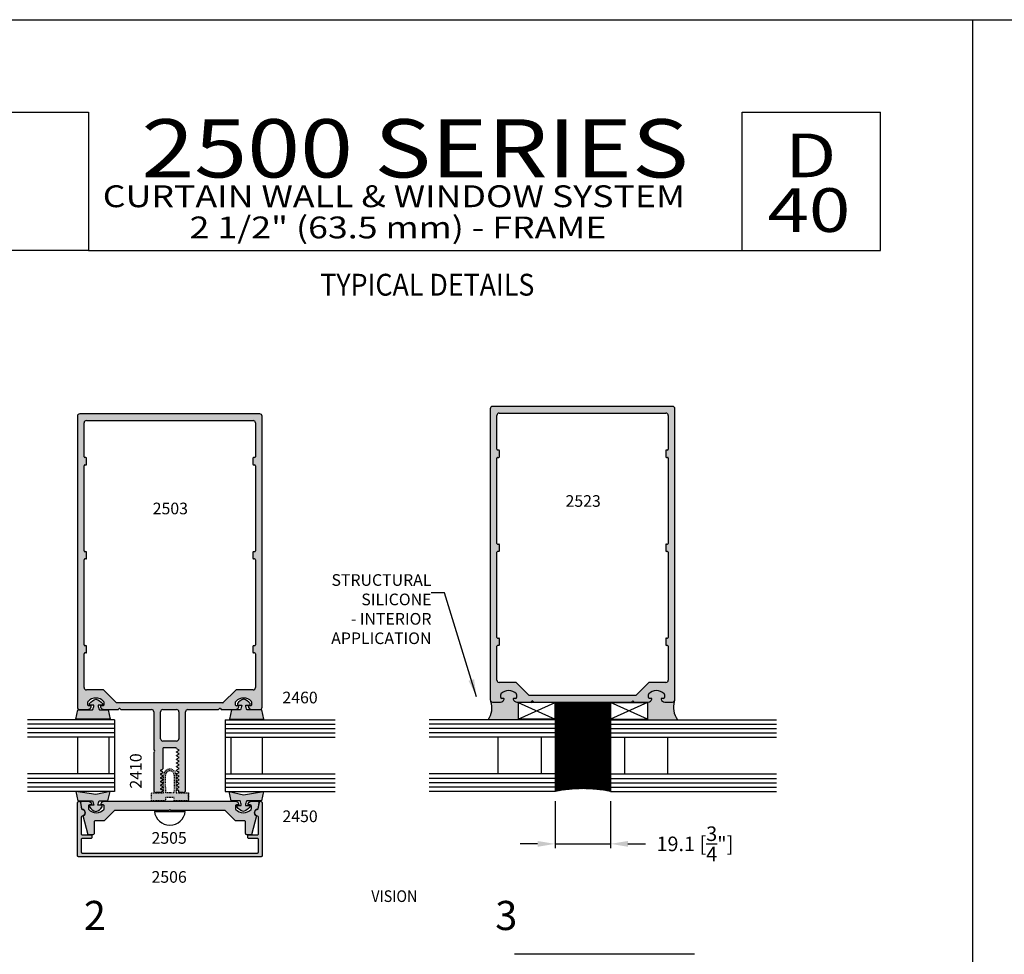
# Model space of a CAD drawing. Units: millimetres. Extents: x 1818 to 3333, y 1207 to 1767.
# Drawn here: x 2986 to 3121, y 1639 to 1767 of the extents above; entities that cross this region are included whole.
import ezdxf
from ezdxf.enums import TextEntityAlignment as Align

# ---------------------------------------------------------------- set-up
doc = ezdxf.new("R2010")
doc.units = ezdxf.units.MM
doc.linetypes.add('DASHED', pattern=[0.75, 0.5, -0.25])
for name, color, linetype in [('1', 1, 'Continuous'), ('4', 4, 'Continuous'), ('5', 7, 'Continuous')]:
    doc.layers.add(name, color=color, linetype=linetype)
doc.styles.add('DIM', font='Simplex.shx', dxfattribs={"width": 0.8, "height": 2})
doc.styles.add('Discription Cali', font='calibrib.ttf', dxfattribs={"width": 1.2, "height": 3.5})
doc.styles.add('Page # Cali', font='calibrib.ttf', dxfattribs={"width": 1.25, "height": 6})
doc.styles.add('PART # DETAILS', font='Au102s01.shx', dxfattribs={"height": 2})
doc.styles.add('spec', font='swissb.ttf', dxfattribs={"width": 0.9, "height": 2.4})
doc.styles.add('ST-1', font='Au102s01.shx', dxfattribs={"height": 2})
doc.styles.add('Title cali', font='calibrib.ttf', dxfattribs={"width": 1.2, "height": 7.5})
doc.dimstyles.new('DIM-1', dxfattribs={"dimtxt": 2.4, "dimasz": 2.4, "dimexe": 0.6, "dimexo": 5, "dimgap": 1.5, "dimtad": 0, "dimtih": 1, "dimtoh": 1, "dimdec": 1, "dimlfac": 2, "dimzin": 0, "dimdsep": 46, "dimtxsty": 'DIM', "dimcen": 1, "dimclre": 4, "dimclrt": 4, "dimadec": 0, "dimazin": 0, "dimtfac": 1, "dimtdec": 1, "dimtmove": 0, "dimatfit": 3, "dimfxl": 1, "dimtolj": 1, "dimtzin": 0, "dimarcsym": 0})

# ---------------------------------------------------------------- blocks, each defined once
blk = doc.blocks.new('*D27')
at = {"color": 4, "lineweight": -2, "transparency": 16777216}
for p, q in [((3059.28, 1660.15), (3059.28, 1653.66)), ((3066.9, 1660.15), (3066.9, 1653.66)), ((3056.88, 1654.26), (3054.48, 1654.26)), ((3059.28, 1654.26), (3066.9, 1654.26)), ((3069.3, 1654.26), (3071.7, 1654.26))]:
    blk.add_line(p, q, dxfattribs=at)
at = {"color": 4, "transparency": 16777216}
for points in [[(3056.88, 1654.66), (3056.88, 1653.86), (3059.28, 1654.26)], [(3069.3, 1654.66), (3069.3, 1653.86), (3066.9, 1654.26)]]:
    blk.add_solid(points, dxfattribs=at)
at = {"layer": 'DEFPOINTS', "color": 0, "transparency": 16777216}
for p in [(3059.28, 1665.15), (3066.9, 1665.15), (3066.9, 1654.26)]:
    blk.add_point(p, dxfattribs=at)
at = {"color": 4, "transparency": 16777216, "insert": (3078.5, 1654.26), "char_height": 2, "attachment_point": 5, "style": 'DIM'}
blk.add_mtext('\\A1;19.1 [{\\H1x;\\S3/4;}"]', dxfattribs=at)

msp = doc.modelspace()

# ---------------------------------------------------------------- hatches: boundary and pattern name
at = {"layer": '4'}
h = msp.add_hatch(color=256, dxfattribs=at)
h.dxf.hatch_style = 1
h.paths.add_polyline_path([(3075.756, 1714.034, 0.4142136), (3075.436, 1714.354), (3050.694, 1714.354, 0.4142136), (3050.374, 1714.034), (3050.374, 1674.064, 0.4142136), (3050.694, 1673.744), (3051.783, 1673.744, 0.3419987), (3052.275, 1674.125, 0.4903144), (3052.176, 1674.251), (3051.921, 1674.251, -0.4142136), (3051.821, 1674.351), (3051.821, 1674.794, -0.1931192), (3051.849, 1674.864, -0.4273468), (3053.976, 1674.864, -0.1931192), (3054.004, 1674.794), (3054.004, 1674.351, -0.4142136), (3053.904, 1674.251), (3053.649, 1674.251, 0.4903144), (3053.55, 1674.125, 0.3419987), (3054.042, 1673.744), (3055.976, 1673.744), (3056.104, 1673.872, -0.4142136), (3056.219, 1673.872), (3056.347, 1673.744), (3060.557, 1673.744), (3067.245, 1673.744), (3069.783, 1673.744), (3069.911, 1673.872, -0.4142136), (3070.026, 1673.872), (3070.154, 1673.744), (3072.088, 1673.744, 0.3419987), (3072.58, 1674.125, 0.4903144), (3072.482, 1674.251), (3072.226, 1674.251, -0.4142136), (3072.127, 1674.351), (3072.127, 1674.794, -0.1931192), (3072.155, 1674.864, -0.4273468), (3074.281, 1674.864, -0.1931192), (3074.309, 1674.794), (3074.309, 1674.351, -0.4142136), (3074.209, 1674.251), (3073.954, 1674.251, 0.4903144), (3073.856, 1674.125, 0.3419987), (3074.347, 1673.744), (3075.436, 1673.744, 0.4142136), (3075.756, 1674.064)])
h.paths.add_polyline_path([(3074.837, 1676.749, -0.4142136), (3074.522, 1676.434), (3072.212, 1676.434, 0.1989124), (3072.141, 1676.404), (3070.429, 1674.693, -0.1989124), (3070.357, 1674.663), (3055.773, 1674.663, -0.1989124), (3055.701, 1674.693), (3053.99, 1676.404, 0.1989124), (3053.918, 1676.434), (3051.608, 1676.434, -0.4142136), (3051.294, 1676.749), (3051.294, 1681.409, -0.4142136), (3051.395, 1681.511), (3051.542, 1681.511, 0.4142136), (3051.643, 1681.612), (3051.643, 1682.424, 0.4142136), (3051.542, 1682.526), (3051.395, 1682.526, -0.4142136), (3051.294, 1682.627), (3051.294, 1694.325, -0.4142136), (3051.395, 1694.427), (3051.542, 1694.427, 0.4142136), (3051.643, 1694.528), (3051.643, 1695.341, 0.4142136), (3051.542, 1695.442), (3051.395, 1695.442, -0.4142136), (3051.294, 1695.544), (3051.294, 1707.242, -0.4142136), (3051.395, 1707.343), (3051.542, 1707.343, 0.4142136), (3051.643, 1707.445), (3051.643, 1708.257, 0.4142136), (3051.542, 1708.359), (3051.395, 1708.359, -0.4142136), (3051.294, 1708.46), (3051.294, 1713.12, -0.4142136), (3051.608, 1713.435), (3074.522, 1713.435, -0.4142136), (3074.837, 1713.12), (3074.837, 1708.46, -0.4142136), (3074.735, 1708.359), (3074.588, 1708.359, 0.4142136), (3074.487, 1708.257), (3074.487, 1707.445, 0.4142136), (3074.588, 1707.343), (3074.735, 1707.343, -0.4142136), (3074.837, 1707.242), (3074.837, 1695.544, -0.4142136), (3074.735, 1695.442), (3074.588, 1695.442, 0.4142136), (3074.487, 1695.341), (3074.487, 1694.528, 0.4142136), (3074.588, 1694.427), (3074.735, 1694.427, -0.4142136), (3074.837, 1694.325), (3074.837, 1682.627, -0.4142136), (3074.735, 1682.526), (3074.588, 1682.526, 0.4142136), (3074.487, 1682.424), (3074.487, 1681.612, 0.4142136), (3074.588, 1681.511), (3074.735, 1681.511, -0.4142136), (3074.837, 1681.409)], flags=16)
h = msp.add_hatch(color=256, dxfattribs=at)
h.dxf.hatch_style = 1
h.paths.add_polyline_path([(3015.849, 1673.097, 0.4903144), (3015.75, 1673.224), (3015.495, 1673.224, -0.4142136), (3015.395, 1673.324), (3015.395, 1673.766, -0.1931192), (3015.423, 1673.837, -0.4273468), (3017.549, 1673.837, -0.1931192), (3017.578, 1673.766), (3017.578, 1673.324, -0.4142136), (3017.478, 1673.224), (3017.223, 1673.224, 0.4903144), (3017.124, 1673.097, 0.3419987), (3017.616, 1672.716), (3018.705, 1672.716, 0.4142136), (3019.025, 1673.036), (3019.025, 1713.007, 0.4142136), (3018.705, 1713.326), (2993.963, 1713.326, 0.4142136), (2993.643, 1713.007), (2993.643, 1673.036, 0.4142136), (2993.963, 1672.716), (2995.052, 1672.716, 0.3419987), (2995.543, 1673.097, 0.4903144), (2995.445, 1673.224), (2995.19, 1673.224, -0.4142136), (2995.09, 1673.324), (2995.09, 1673.766, -0.1931192), (2995.118, 1673.837, -0.4273468), (2997.244, 1673.837, -0.1931192), (2997.272, 1673.766), (2997.272, 1673.324, -0.4142136), (2997.172, 1673.224), (2996.917, 1673.224, 0.4903144), (2996.819, 1673.097, 0.3419987), (2997.311, 1672.716), (2999.244, 1672.716), (2999.373, 1672.844, -0.4142136), (2999.487, 1672.844), (2999.616, 1672.716), (3003.826, 1672.716, -0.4142136), (3004.145, 1672.396), (3004.145, 1667.158, -1), (3004.145, 1666.854), (3004.145, 1661.616, 0.4142136), (3004.465, 1661.296), (3004.984, 1661.296, 0.1316525), (3005.035, 1661.31), (3005.405, 1661.524), (3005.405, 1661.577), (3005.095, 1661.756, -0.5773503), (3005.095, 1661.852), (3005.405, 1662.031), (3005.405, 1662.084), (3005.095, 1662.263, -0.5773503), (3005.095, 1662.36), (3005.405, 1662.539), (3005.405, 1662.592), (3005.095, 1662.771, -0.5773503), (3005.095, 1662.868), (3005.405, 1663.046), (3005.405, 1663.1), (3005.095, 1663.278, -0.5773503), (3005.095, 1663.375), (3005.405, 1663.554), (3005.405, 1663.607), (3005.095, 1663.786, -0.5773503), (3005.095, 1663.883), (3005.405, 1664.062), (3005.405, 1664.115), (3005.095, 1664.294, -0.5773503), (3005.095, 1664.39), (3005.405, 1664.569), (3005.405, 1667.366, -0.4142136), (3005.506, 1667.468), (3007.166, 1667.468, -0.4142136), (3007.267, 1667.366), (3007.267, 1667.361), (3007.577, 1667.182, -0.5773503), (3007.577, 1667.086), (3007.267, 1666.907), (3007.267, 1666.854), (3007.577, 1666.675, -0.5773503), (3007.577, 1666.578), (3007.267, 1666.399), (3007.267, 1666.346), (3007.577, 1666.167, -0.5773503), (3007.577, 1666.07), (3007.267, 1665.892), (3007.267, 1665.838), (3007.577, 1665.66, -0.5773503), (3007.577, 1665.563), (3007.267, 1665.384), (3007.267, 1665.331), (3007.577, 1665.152, -0.5773503), (3007.577, 1665.055), (3007.267, 1664.876), (3007.267, 1664.823), (3007.577, 1664.644, -0.5773503), (3007.577, 1664.548), (3007.267, 1664.369), (3007.267, 1664.316), (3007.577, 1664.137, -0.5773503), (3007.577, 1664.04), (3007.267, 1663.861), (3007.267, 1663.808), (3007.577, 1663.629, -0.5773503), (3007.577, 1663.532), (3007.267, 1663.353), (3007.267, 1663.3), (3007.577, 1663.121, -0.5773503), (3007.577, 1663.025), (3007.267, 1662.846), (3007.267, 1662.793), (3007.577, 1662.614, -0.5773503), (3007.577, 1662.517), (3007.267, 1662.338), (3007.267, 1662.285), (3007.577, 1662.106, -0.5773503), (3007.577, 1662.009), (3007.267, 1661.831), (3007.267, 1661.777), (3007.554, 1661.612, -0.2679492), (3007.605, 1661.524), (3007.605, 1661.398, 0.4142136), (3007.707, 1661.296), (3008.202, 1661.296, 0.4142136), (3008.522, 1661.616), (3008.522, 1672.396, -0.4142136), (3008.842, 1672.716), (3013.052, 1672.716), (3013.18, 1672.844, -0.4142136), (3013.295, 1672.844), (3013.423, 1672.716), (3015.357, 1672.716, 0.3419987)])
h.paths.add_polyline_path([(2999.042, 1673.635, -0.1989124), (2998.97, 1673.665), (2997.258, 1675.377, 0.1989124), (2997.187, 1675.406), (2994.877, 1675.406, -0.4142136), (2994.562, 1675.721), (2994.562, 1680.381, -0.4142136), (2994.664, 1680.483), (2994.811, 1680.483, 0.4142136), (2994.912, 1680.584), (2994.912, 1681.396, 0.4142136), (2994.811, 1681.498), (2994.664, 1681.498, -0.4142136), (2994.562, 1681.6), (2994.562, 1693.298, -0.4142136), (2994.664, 1693.399), (2994.811, 1693.399, 0.4142136), (2994.912, 1693.501), (2994.912, 1694.313, 0.4142136), (2994.811, 1694.414), (2994.664, 1694.414, -0.4142136), (2994.562, 1694.516), (2994.562, 1706.214, -0.4142136), (2994.664, 1706.316), (2994.811, 1706.316, 0.4142136), (2994.912, 1706.417), (2994.912, 1707.229, 0.4142136), (2994.811, 1707.331), (2994.664, 1707.331, -0.4142136), (2994.562, 1707.432), (2994.562, 1712.092, -0.4142136), (2994.877, 1712.407), (3017.79, 1712.407, -0.4142136), (3018.105, 1712.092), (3018.105, 1707.432, -0.4142136), (3018.004, 1707.331), (3017.857, 1707.331, 0.4142136), (3017.755, 1707.229), (3017.755, 1706.417, 0.4142136), (3017.857, 1706.316), (3018.004, 1706.316, -0.4142136), (3018.105, 1706.214), (3018.105, 1694.516, -0.4142136), (3018.004, 1694.414), (3017.857, 1694.414, 0.4142136), (3017.755, 1694.313), (3017.755, 1693.501, 0.4142136), (3017.857, 1693.399), (3018.004, 1693.399, -0.4142136), (3018.105, 1693.298), (3018.105, 1681.6, -0.4142136), (3018.004, 1681.498), (3017.857, 1681.498, 0.4142136), (3017.755, 1681.396), (3017.755, 1680.584, 0.4142136), (3017.857, 1680.483), (3018.004, 1680.483, -0.4142136), (3018.105, 1680.381), (3018.105, 1675.721, -0.4142136), (3017.79, 1675.406), (3015.481, 1675.406, 0.1989124), (3015.409, 1675.377), (3013.698, 1673.665, -0.1989124), (3013.626, 1673.635)], flags=16)
h.paths.add_polyline_path([(3007.598, 1672.396), (3007.598, 1668.711, -0.4142136), (3007.278, 1668.392), (3005.389, 1668.392, -0.4142136), (3005.069, 1668.711), (3005.069, 1672.396, -0.4142136), (3005.389, 1672.716), (3007.278, 1672.716, -0.4142136)], flags=16)
h = msp.add_hatch(color=6, dxfattribs=at)
h.dxf.hatch_style = 1
h.paths.add_polyline_path([(3054.201, 1673.672), (3059.281, 1673.672), (3059.281, 1673.744), (3056.347, 1673.744), (3056.219, 1673.872, 0.4142136), (3056.104, 1673.872), (3055.976, 1673.744), (3054.042, 1673.744, -0.3419987), (3053.55, 1674.125, -0.4903144), (3053.649, 1674.251), (3053.904, 1674.251, 0.4142136), (3054.004, 1674.351), (3054.004, 1674.794, 0.1931192), (3053.976, 1674.864, 0.4273468), (3051.849, 1674.864, 0.1931192), (3051.821, 1674.794), (3051.821, 1674.351, 0.4142136), (3051.921, 1674.251), (3052.176, 1674.251, -0.4903144), (3052.275, 1674.125, -0.3419987), (3051.783, 1673.744), (3050.694, 1673.744, -0.1989124), (3050.468, 1673.837, -0.2444005), (3050.078, 1671.316), (3059.281, 1671.316), (3059.281, 1671.376), (3054.201, 1671.376)])
h.paths.add_polyline_path([(3075.662, 1673.837, -0.1989124), (3075.436, 1673.744), (3074.347, 1673.744, -0.3419987), (3073.856, 1674.125, -0.4903144), (3073.954, 1674.251), (3074.209, 1674.251, 0.4142136), (3074.309, 1674.351), (3074.309, 1674.794, 0.1931192), (3074.281, 1674.864, 0.4273468), (3072.155, 1674.864, 0.1931192), (3072.127, 1674.794), (3072.127, 1674.351, 0.4142136), (3072.226, 1674.251), (3072.482, 1674.251, -0.4903144), (3072.58, 1674.125, -0.3419987), (3072.088, 1673.744), (3070.154, 1673.744), (3070.026, 1673.872, 0.4142136), (3069.911, 1673.872), (3069.783, 1673.744), (3066.901, 1673.744), (3066.901, 1673.672), (3071.981, 1673.672), (3071.981, 1671.376), (3066.901, 1671.376), (3066.901, 1671.316), (3076.105, 1671.316, -0.2289003)])
h = msp.add_hatch(color=6, dxfattribs=at)
h.dxf.hatch_style = 1
h.paths.add_polyline_path([(2998.134, 1661.464), (2998.129, 1661.464), (2996.183, 1661.027), (2993.429, 1661.464), (2993.421, 1661.464), (2993.708, 1660.186), (2995.72, 1660.186, -0.0762164), (2995.902, 1659.561), (2995.39, 1659.561, 0.4142136), (2995.31, 1659.481), (2995.31, 1659.33, 0.176667), (2996.183, 1658.707, 0.176667), (2997.057, 1659.33), (2997.057, 1659.481, 0.4142136), (2996.977, 1659.561), (2996.465, 1659.561, -0.0762164), (2996.647, 1660.186), (2997.847, 1660.186)])
h.paths.add_polyline_path([(2997.864, 1672.675), (2996.665, 1672.675, -0.0762164), (2996.482, 1673.299), (2996.995, 1673.299, 0.4142136), (2997.075, 1673.379), (2997.075, 1673.531, 0.176667), (2996.201, 1674.154, 0.176667), (2995.327, 1673.531), (2995.327, 1673.379, 0.4142136), (2995.407, 1673.299), (2995.92, 1673.299, -0.0762164), (2995.738, 1672.675), (2993.726, 1672.675), (2993.438, 1671.395), (2996.201, 1671.395), (2998.152, 1671.395)])
h.paths.add_polyline_path([(3008.893, 1661.275), (3007.204, 1661.275), (3007.204, 1663.683, 0.4142136), (3006.353, 1664.534, 0.4142136), (3005.502, 1663.683), (3005.502, 1661.275), (3003.813, 1661.275), (3003.813, 1660.162), (3005.742, 1660.162), (3005.742, 1660.642), (3006.353, 1660.642), (3006.964, 1660.642), (3006.964, 1660.162), (3008.893, 1660.162)])
h.paths.add_polyline_path([(3006.915, 1661.275), (3006.353, 1661.275), (3005.791, 1661.275), (3005.742, 1663.683, -0.4142136), (3006.353, 1664.294, -0.4142136), (3006.964, 1663.683)], flags=16)
h = msp.add_hatch(color=6, dxfattribs=at)
h.dxf.hatch_style = 1
h.paths.add_polyline_path([(3019.218, 1661.45), (3016.455, 1661.011), (3014.504, 1661.45), (3014.792, 1660.17), (3015.992, 1660.17, -0.0762164), (3016.174, 1659.546), (3015.661, 1659.546, 0.4142136), (3015.581, 1659.466), (3015.581, 1659.315, 0.176667), (3016.455, 1658.692, 0.176667), (3017.329, 1659.315), (3017.329, 1659.466, 0.4142136), (3017.249, 1659.546), (3016.736, 1659.546, -0.0762164), (3016.919, 1660.17), (3018.93, 1660.17)])
h.paths.add_polyline_path([(3018.98, 1672.675), (3016.969, 1672.675, -0.0762164), (3016.786, 1673.299), (3017.299, 1673.299, 0.4142136), (3017.379, 1673.379), (3017.379, 1673.531, 0.176667), (3016.505, 1674.154, 0.176667), (3015.631, 1673.531), (3015.631, 1673.379, 0.4142136), (3015.711, 1673.299), (3016.224, 1673.299, -0.0762164), (3016.042, 1672.675), (3014.842, 1672.675), (3014.554, 1671.395), (3016.505, 1671.395), (3019.268, 1671.395)])
h = msp.add_hatch(dxfattribs=at)
h.set_pattern_fill('ANSI31', color=218)
h.set_pattern_definition([(45, (2900.19449, 1487.47527), (-0.08838835, 0.08838835), [])])
h.paths.add_polyline_path([(3066.901, 1671.316), (3066.901, 1673.744), (3059.72, 1673.744), (3059.281, 1673.744), (3059.281, 1671.316), (3059.281, 1661.464, -0.099893), (3066.901, 1661.464)])
h = msp.add_hatch(color=256, dxfattribs=at)
h.dxf.hatch_style = 1
h.paths.add_polyline_path([(3019.053, 1659.916, 0.9040127), (3018.651, 1659.956), (3018.476, 1659.099, -0.2981895), (3018.358, 1658.981, 0.8560072), (3018.408, 1658.079, -0.3853409), (3018.545, 1657.928), (3018.545, 1655.658, -0.4142136), (3018.393, 1655.506), (3017.214, 1655.506, 0.4142136), (3017.062, 1655.354), (3017.062, 1655.15, 0.4142136), (3017.214, 1654.998), (3018.393, 1654.998, -0.4142136), (3018.545, 1654.846), (3018.545, 1653.159, -0.4142136), (3018.393, 1653.007), (3006.353, 1653.007), (2994.313, 1653.007, -0.4142136), (2994.161, 1653.159), (2994.161, 1654.846, -0.4142136), (2994.313, 1654.998), (2995.492, 1654.998, 0.4142136), (2995.644, 1655.15), (2995.644, 1655.354, 0.4142136), (2995.492, 1655.506), (2994.313, 1655.506, -0.4142136), (2994.161, 1655.658), (2994.161, 1657.928, -0.3853409), (2994.298, 1658.079, 0.8560072), (2994.348, 1658.981, -0.2981895), (2994.23, 1659.099), (2994.055, 1659.956, 0.9040127), (2993.653, 1659.916), (2993.653, 1652.651, 0.4142136), (2993.805, 1652.499), (3006.353, 1652.499), (3018.901, 1652.499, 0.4142136), (3019.053, 1652.651)])
h = msp.add_hatch(color=256, dxfattribs=at)
h.dxf.hatch_style = 1
h.paths.add_polyline_path([(3015.522, 1659.611), (3015.827, 1659.611, 0.4142136), (3015.319, 1660.119), (2997.387, 1660.119, 0.4142136), (2996.879, 1659.611), (2997.184, 1659.611, -0.4142136), (2997.336, 1659.458), (2997.336, 1659.089, -0.1972789), (2997.292, 1658.982, -0.2005469), (2996.244, 1658.544, -0.2005469), (2995.196, 1658.982, -0.1972789), (2995.152, 1659.089), (2995.152, 1659.458, -0.4142136), (2995.304, 1659.611), (2995.609, 1659.611, 0.4142136), (2995.101, 1660.119), (2994.263, 1660.119, 0.4663077), (2994.113, 1659.94), (2994.275, 1659.021, -0.7824258), (2994.456, 1658.112), (2995.148, 1655.526), (2995.789, 1655.526, 0.4142136), (2995.941, 1655.679), (2995.941, 1657.274, -0.4142136), (2996.093, 1657.426), (2997.336, 1657.426), (2998.758, 1658.849), (3006.201, 1658.849), (3006.353, 1659.001), (3006.505, 1658.849), (3013.948, 1658.849), (3015.37, 1657.426), (3016.613, 1657.426, -0.4142136), (3016.765, 1657.274), (3016.765, 1655.679, 0.4142136), (3016.918, 1655.526), (3017.558, 1655.526), (3018.25, 1658.112, -0.7824258), (3018.432, 1659.021), (3018.594, 1659.94, 0.4663077), (3018.443, 1660.119), (3017.605, 1660.119, 0.4142136), (3017.097, 1659.611), (3017.402, 1659.611, -0.4142136), (3017.554, 1659.458), (3017.554, 1659.089, -0.1972789), (3017.511, 1658.982, -0.2005469), (3016.462, 1658.544, -0.2005469), (3015.414, 1658.982, -0.1972789), (3015.37, 1659.089), (3015.37, 1659.458, -0.4142136)])

# ---------------------------------------------------------------- linework, layer by layer
for p, q in [((2900.194, 1767.475), (3116.694, 1767.475)), ((3116.694, 1767.475), (3333.194, 1767.475)), ((3116.694, 1487.475), (3116.694, 1767.475)), ((3116.694, 1487.475), (3116.694, 1767.475)), ((3054.201, 1671.376), (3059.281, 1673.672)), ((3054.201, 1673.672), (3059.281, 1671.376)), ((3054.201, 1673.672), (3054.201, 1671.376)), ((3059.281, 1673.672), (3059.281, 1671.376)), ((3071.981, 1671.376), (3066.901, 1673.672)), ((3071.981, 1673.672), (3066.901, 1671.376)), ((3066.901, 1673.672), (3066.901, 1671.376)), ((3071.981, 1673.672), (3071.981, 1671.376)), ((3059.281, 1671.376), (3054.201, 1671.376)), ((3059.281, 1671.316), (3059.281, 1661.464)), ((3066.901, 1671.376), (3071.981, 1671.376)), ((3066.901, 1671.316), (3066.901, 1661.464)), ((3004.23, 1658.727), (3008.477, 1658.727))]:
    msp.add_line(p, q)
at = {"color": 4, "linetype": 'Continuous'}
for p, q in [((3075.436, 1714.354), (3050.694, 1714.354)), ((2993.643, 1713.007), (2993.643, 1673.036)), ((3018.705, 1713.326), (2993.963, 1713.326)), ((3019.025, 1673.036), (3019.025, 1713.007)), ((3050.374, 1714.034), (3050.374, 1674.064)), ((3051.294, 1708.46), (3051.294, 1713.12)), ((3051.608, 1713.435), (3074.522, 1713.435)), ((3074.837, 1713.12), (3074.837, 1708.46)), ((3075.756, 1674.064), (3075.756, 1714.034)), ((2994.562, 1707.432), (2994.562, 1712.092)), ((2994.877, 1712.407), (3017.79, 1712.407)), ((3018.105, 1712.092), (3018.105, 1707.432)), ((2994.562, 1694.516), (2994.562, 1706.214)), ((3018.105, 1706.214), (3018.105, 1694.516)), ((3051.294, 1695.544), (3051.294, 1707.242)), ((3074.837, 1707.242), (3074.837, 1695.544)), ((3051.643, 1694.528), (3051.643, 1695.341)), ((3074.487, 1695.341), (3074.487, 1694.528)), ((2994.912, 1693.501), (2994.912, 1694.313)), ((3017.755, 1694.313), (3017.755, 1693.501)), ((3051.294, 1682.627), (3051.294, 1694.325)), ((3074.837, 1694.325), (3074.837, 1682.627)), ((2994.562, 1681.6), (2994.562, 1693.298)), ((3018.105, 1693.298), (3018.105, 1681.6)), ((3051.643, 1681.612), (3051.643, 1682.424)), ((3074.487, 1682.424), (3074.487, 1681.612)), ((2994.912, 1680.584), (2994.912, 1681.396)), ((3017.755, 1681.396), (3017.755, 1680.584)), ((3051.294, 1676.749), (3051.294, 1681.409)), ((3074.837, 1681.409), (3074.837, 1676.749)), ((2994.562, 1675.721), (2994.562, 1680.381)), ((3018.105, 1680.381), (3018.105, 1675.721)), ((3053.918, 1676.434), (3051.608, 1676.434)), ((3055.701, 1674.693), (3053.99, 1676.404)), ((3072.141, 1676.404), (3070.429, 1674.693)), ((3074.522, 1676.434), (3072.212, 1676.434)), ((2997.187, 1675.406), (2994.877, 1675.406)), ((2998.97, 1673.665), (2997.258, 1675.377)), ((3015.409, 1675.377), (3013.698, 1673.665)), ((3017.79, 1675.406), (3015.481, 1675.406)), ((2995.09, 1673.324), (2995.09, 1673.766)), ((2997.272, 1673.766), (2997.272, 1673.324)), ((3015.395, 1673.324), (3015.395, 1673.766)), ((3017.578, 1673.766), (3017.578, 1673.324)), ((3050.694, 1673.744), (3051.783, 1673.744)), ((3051.821, 1674.351), (3051.821, 1674.794)), ((3052.176, 1674.251), (3051.921, 1674.251)), ((3053.904, 1674.251), (3053.649, 1674.251)), ((3054.004, 1674.794), (3054.004, 1674.351)), ((3054.042, 1673.744), (3055.976, 1673.744)), ((3070.357, 1674.663), (3055.773, 1674.663)), ((3055.976, 1673.744), (3056.104, 1673.872)), ((3056.219, 1673.872), (3056.347, 1673.744)), ((3056.347, 1673.744), (3060.557, 1673.744)), ((3062.12, 1673.744), (3064.01, 1673.744)), ((3065.573, 1673.744), (3069.783, 1673.744)), ((3069.783, 1673.744), (3069.911, 1673.872)), ((3070.026, 1673.872), (3070.154, 1673.744)), ((3070.154, 1673.744), (3072.088, 1673.744)), ((3072.127, 1674.351), (3072.127, 1674.794)), ((3072.482, 1674.251), (3072.226, 1674.251)), ((3074.209, 1674.251), (3073.954, 1674.251)), ((3074.309, 1674.794), (3074.309, 1674.351)), ((3074.347, 1673.744), (3075.436, 1673.744)), ((2993.963, 1672.716), (2995.052, 1672.716)), ((2995.445, 1673.224), (2995.19, 1673.224)), ((2997.172, 1673.224), (2996.917, 1673.224)), ((2997.311, 1672.716), (2999.244, 1672.716)), ((3013.626, 1673.635), (2999.042, 1673.635)), ((2999.244, 1672.716), (2999.373, 1672.844)), ((2999.487, 1672.844), (2999.616, 1672.716)), ((2999.616, 1672.716), (3003.826, 1672.716)), ((3004.145, 1672.396), (3004.145, 1667.158)), ((3005.069, 1668.711), (3005.069, 1672.396)), ((3005.389, 1672.716), (3007.278, 1672.716)), ((3007.598, 1672.396), (3007.598, 1668.711)), ((3008.522, 1661.616), (3008.522, 1672.396)), ((3008.842, 1672.716), (3013.052, 1672.716)), ((3013.052, 1672.716), (3013.18, 1672.844)), ((3013.295, 1672.844), (3013.423, 1672.716)), ((3013.423, 1672.716), (3015.357, 1672.716)), ((3015.75, 1673.224), (3015.495, 1673.224)), ((3017.478, 1673.224), (3017.223, 1673.224)), ((3017.616, 1672.716), (3018.705, 1672.716)), ((3007.278, 1668.392), (3005.389, 1668.392)), ((3005.405, 1667.366), (3005.405, 1664.569)), ((3007.166, 1667.468), (3005.506, 1667.468)), ((3007.267, 1667.361), (3007.267, 1667.366)), ((3007.267, 1666.854), (3007.267, 1666.907)), ((3004.145, 1666.854), (3004.145, 1661.616)), ((3007.267, 1666.346), (3007.267, 1666.399)), ((3007.267, 1665.838), (3007.267, 1665.892)), ((3007.267, 1665.331), (3007.267, 1665.384)), ((3007.267, 1664.823), (3007.267, 1664.876)), ((3007.267, 1664.316), (3007.267, 1664.369)), ((3005.405, 1664.115), (3005.405, 1664.062)), ((3005.405, 1663.607), (3005.405, 1663.554)), ((3005.405, 1663.1), (3005.405, 1663.046)), ((3007.267, 1663.808), (3007.267, 1663.861)), ((3007.267, 1663.3), (3007.267, 1663.353)), ((3005.405, 1662.592), (3005.405, 1662.539)), ((3005.405, 1662.084), (3005.405, 1662.031)), ((3005.405, 1661.577), (3005.405, 1661.524)), ((3007.267, 1662.793), (3007.267, 1662.846)), ((3007.267, 1662.285), (3007.267, 1662.338)), ((3007.267, 1661.777), (3007.267, 1661.831)), ((3007.605, 1661.398), (3007.605, 1661.524)), ((3004.984, 1661.296), (3004.465, 1661.296)), ((3008.202, 1661.296), (3007.707, 1661.296)), ((3078.45, 1639.092), (3053.708, 1639.092))]:
    msp.add_line(p, q, dxfattribs=at)
at = {"color": 4}
for p, q in [((3059.281, 1673.672), (3054.201, 1673.672)), ((3066.901, 1673.672), (3071.981, 1673.672))]:
    msp.add_line(p, q, dxfattribs=at)
at = {"color": 3}
for p, q in [((2998.741, 1671.316), (2986.784, 1671.316)), ((2998.741, 1671.316), (2998.741, 1661.464)), ((3013.965, 1671.316), (3013.965, 1661.464)), ((3013.965, 1671.316), (3029.068, 1671.316)), ((3059.281, 1671.316), (3041.969, 1671.316)), ((3066.901, 1671.316), (3089.697, 1671.316)), ((2998.741, 1670.716), (2986.784, 1670.716)), ((2998.741, 1670.116), (2986.784, 1670.116)), ((3013.965, 1670.716), (3029.068, 1670.716)), ((3013.965, 1670.116), (3029.068, 1670.116)), ((3059.281, 1670.716), (3041.969, 1670.716)), ((3059.281, 1670.116), (3041.969, 1670.116)), ((3066.901, 1670.716), (3089.697, 1670.716)), ((3066.901, 1670.116), (3089.697, 1670.116)), ((2998.741, 1669.516), (2986.784, 1669.516)), ((2998.741, 1668.916), (2986.784, 1668.916)), ((2993.661, 1668.916), (2993.661, 1663.864)), ((2997.973, 1668.916), (2997.973, 1663.864)), ((3013.965, 1669.516), (3029.068, 1669.516)), ((3013.965, 1668.916), (3029.068, 1668.916)), ((3014.733, 1668.916), (3014.733, 1663.864)), ((3019.045, 1668.916), (3019.045, 1663.864)), ((3059.281, 1669.516), (3041.969, 1669.516)), ((3059.281, 1668.916), (3041.969, 1668.916)), ((3051.44, 1668.916), (3051.44, 1663.864)), ((3057.368, 1668.916), (3057.368, 1663.864)), ((3066.901, 1669.516), (3089.697, 1669.516)), ((3066.901, 1668.916), (3089.697, 1668.916)), ((3068.814, 1668.916), (3068.814, 1663.864)), ((3074.742, 1668.916), (3074.742, 1663.864)), ((2998.741, 1663.864), (2986.784, 1663.864)), ((2998.741, 1663.264), (2986.784, 1663.264)), ((3013.965, 1663.864), (3029.068, 1663.864)), ((3013.965, 1663.264), (3029.068, 1663.264)), ((3059.281, 1663.864), (3041.969, 1663.864)), ((3059.281, 1663.264), (3041.969, 1663.264)), ((3066.901, 1663.864), (3089.697, 1663.864)), ((3066.901, 1663.264), (3089.697, 1663.264)), ((2998.741, 1662.664), (2986.784, 1662.664)), ((2998.741, 1662.064), (2986.784, 1662.064)), ((3013.965, 1662.664), (3029.068, 1662.664)), ((3013.965, 1662.064), (3029.068, 1662.064)), ((3059.281, 1662.664), (3041.969, 1662.664)), ((3059.281, 1662.064), (3041.969, 1662.064)), ((3066.901, 1662.664), (3089.697, 1662.664)), ((3066.901, 1662.064), (3089.697, 1662.064)), ((2998.741, 1661.464), (2986.784, 1661.464)), ((3013.965, 1661.464), (3029.068, 1661.464)), ((3059.281, 1661.464), (3041.969, 1661.464)), ((3066.901, 1661.464), (3089.697, 1661.464))]:
    msp.add_line(p, q, dxfattribs=at)
at = {"color": 6}
for points in [[(2995.738, 1672.675, 0.0762164), (2995.92, 1673.299), (2995.407, 1673.299, -0.4142136), (2995.327, 1673.379), (2995.327, 1673.531, -0.176667), (2996.201, 1674.154, -0.176667), (2997.075, 1673.531), (2997.075, 1673.379, -0.4142136), (2996.995, 1673.299), (2996.482, 1673.299, 0.0762164), (2996.665, 1672.675), (2997.864, 1672.675), (2998.152, 1671.395), (2996.201, 1671.395), (2993.438, 1671.395), (2993.726, 1672.675)], [(3016.969, 1672.675, -0.0762164), (3016.786, 1673.299), (3017.299, 1673.299, 0.4142136), (3017.379, 1673.379), (3017.379, 1673.531, 0.176667), (3016.505, 1674.154, 0.176667), (3015.631, 1673.531), (3015.631, 1673.379, 0.4142136), (3015.711, 1673.299), (3016.224, 1673.299, -0.0762164), (3016.042, 1672.675), (3014.842, 1672.675), (3014.554, 1671.395), (3016.505, 1671.395), (3019.268, 1671.395), (3018.98, 1672.675)], [(2995.902, 1659.561), (2995.39, 1659.561, 0.4142136), (2995.31, 1659.481), (2995.31, 1659.33, 0.176667), (2996.183, 1658.707, 0.176667), (2997.057, 1659.33), (2997.057, 1659.481, 0.4142136), (2996.977, 1659.561), (2996.465, 1659.561, -0.0762164), (2996.647, 1660.186), (2997.847, 1660.186), (2998.134, 1661.466), (2996.183, 1661.027), (2993.421, 1661.466), (2993.708, 1660.186), (2995.72, 1660.186, -0.0762164)], [(3016.736, 1659.546), (3017.249, 1659.546, -0.4142136), (3017.329, 1659.466), (3017.329, 1659.315, -0.176667), (3016.455, 1658.692, -0.176667), (3015.581, 1659.315), (3015.581, 1659.466, -0.4142136), (3015.661, 1659.546), (3016.174, 1659.546, 0.0762164), (3015.992, 1660.17), (3014.792, 1660.17), (3014.504, 1661.45), (3016.455, 1661.011), (3019.218, 1661.45), (3018.93, 1660.17), (3016.919, 1660.17, 0.0762164)]]:
    msp.add_lwpolyline(points, format="xyb", close=True, dxfattribs=at)
at = {"color": 6, "linetype": 'DASHED', "ltscale": 0.25}
msp.add_lwpolyline([(3008.893, 1660.162), (3006.964, 1660.162), (3006.964, 1660.642), (3006.353, 1660.642), (3005.742, 1660.642), (3005.742, 1660.162), (3003.813, 1660.162), (3003.813, 1661.275), (3005.502, 1661.275), (3005.502, 1663.683, -0.4142136), (3006.353, 1664.534, -0.4142136), (3007.204, 1663.683), (3007.204, 1661.275), (3008.893, 1661.275), (3008.893, 1660.162), (3008.893, 1661.275)], format="xyb", dxfattribs=at)
msp.add_lwpolyline([(3006.353, 1664.294, -0.4142136), (3006.964, 1663.683), (3006.915, 1661.275), (3006.353, 1661.275), (3005.791, 1661.275), (3005.742, 1663.683, -0.4142136)], format="xyb", close=True, dxfattribs=at)
at = {"color": 4}
for points in [[(2995.644, 1655.15, -0.4142136), (2995.492, 1654.998), (2994.313, 1654.998, 0.4142136), (2994.161, 1654.846), (2994.161, 1653.159, 0.4142136), (2994.313, 1653.007), (3006.353, 1653.007), (3018.393, 1653.007, 0.4142136), (3018.545, 1653.159), (3018.545, 1654.846, 0.4142136), (3018.393, 1654.998), (3017.214, 1654.998, -0.4142136), (3017.062, 1655.15), (3017.062, 1655.354, -0.4142136), (3017.214, 1655.506), (3018.393, 1655.506, 0.4142136), (3018.545, 1655.658), (3018.545, 1657.928, 0.3853409), (3018.408, 1658.079, -0.8560072), (3018.358, 1658.981, 0.2981895), (3018.476, 1659.099), (3018.651, 1659.956, -0.9040127), (3019.053, 1659.916), (3019.053, 1652.651, -0.4142136), (3018.901, 1652.499), (3006.353, 1652.499), (2993.805, 1652.499, -0.4142136), (2993.653, 1652.651), (2993.653, 1659.916, -0.9040127), (2994.055, 1659.956), (2994.23, 1659.099, 0.2981895), (2994.348, 1658.981, -0.8560072), (2994.298, 1658.079, 0.3853409), (2994.161, 1657.928), (2994.161, 1655.658, 0.4142136), (2994.313, 1655.506), (2995.492, 1655.506, -0.4142136), (2995.644, 1655.354)], [(3015.827, 1659.611), (3015.522, 1659.611, 0.4142136), (3015.37, 1659.458), (3015.37, 1659.089, 0.1972789), (3015.414, 1658.982, 0.2005469), (3016.462, 1658.544, 0.2005469), (3017.511, 1658.982, 0.1972789), (3017.554, 1659.089), (3017.554, 1659.458, 0.4142136), (3017.402, 1659.611), (3017.097, 1659.611, -0.4142136), (3017.605, 1660.119), (3018.443, 1660.119, -0.4663077), (3018.594, 1659.94), (3018.432, 1659.021, 0.7824258), (3018.25, 1658.112), (3017.558, 1655.526), (3016.918, 1655.526, -0.4142136), (3016.765, 1655.679), (3016.765, 1657.274, 0.4142136), (3016.613, 1657.426), (3015.37, 1657.426), (3013.948, 1658.849), (3006.505, 1658.849), (3006.353, 1659.001), (3006.201, 1658.849), (2998.758, 1658.849), (2997.336, 1657.426), (2996.093, 1657.426, 0.4142136), (2995.941, 1657.274), (2995.941, 1655.679, -0.4142136), (2995.789, 1655.526), (2995.148, 1655.526), (2994.456, 1658.112, 0.7824258), (2994.275, 1659.021), (2994.113, 1659.94, -0.4663077), (2994.263, 1660.119), (2995.101, 1660.119, -0.4142136), (2995.609, 1659.611), (2995.304, 1659.611, 0.4142136), (2995.152, 1659.458), (2995.152, 1659.089, 0.1972789), (2995.196, 1658.982, 0.2005469), (2996.244, 1658.544, 0.2005469), (2997.292, 1658.982, 0.1972789), (2997.336, 1659.089), (2997.336, 1659.458, 0.4142136), (2997.184, 1659.611), (2996.879, 1659.611, -0.4142136), (2997.387, 1660.119), (3015.319, 1660.119, -0.4142136)]]:
    msp.add_lwpolyline(points, format="xyb", close=True, dxfattribs=at)
at = {"color": 4, "linetype": 'Continuous'}
for centre, radius, start, end in [((3050.694, 1714.034), 0.32, 90, 180), ((3075.436, 1714.034), 0.32, 0, 90), ((2993.963, 1713.007), 0.32, 90, 180), ((3018.705, 1713.007), 0.32, 0, 90), ((3052.913, 1673.848), 1.471, 43.72143, 136.27857), ((3073.218, 1673.848), 1.471, 43.72143, 136.27857), ((2996.181, 1672.82), 1.471, 43.72143, 136.27857), ((3016.486, 1672.82), 1.471, 43.72143, 136.27857), ((3050.694, 1674.064), 0.32, 180, 270), ((3051.783, 1674.251), 0.508, 270, 345.52249), ((3051.921, 1674.351), 0.0999, 180, 270), ((3054.042, 1674.251), 0.508, 194.47751, 270), ((3053.904, 1674.351), 0.0999, 270, 0), ((3072.088, 1674.251), 0.508, 270, 345.52249), ((3072.226, 1674.351), 0.0999, 180, 270), ((3074.347, 1674.251), 0.508, 194.47751, 270), ((3074.209, 1674.351), 0.0999, 270, 0), ((3075.436, 1674.064), 0.32, 270, 0), ((2993.963, 1673.036), 0.32, 180, 270), ((2995.052, 1673.224), 0.508, 270, 345.52249), ((2995.19, 1673.324), 0.0999, 180, 270), ((2997.311, 1673.224), 0.508, 194.47751, 270), ((2997.172, 1673.324), 0.0999, 270, 0), ((3003.826, 1672.396), 0.32, 0, 90), ((3015.357, 1673.224), 0.508, 270, 345.52249), ((3015.495, 1673.324), 0.0999, 180, 270), ((3017.616, 1673.224), 0.508, 194.47751, 270), ((3017.478, 1673.324), 0.0999, 270, 0), ((3018.705, 1673.036), 0.32, 270, 0), ((3005.389, 1668.711), 0.32, 180, 270), ((3007.278, 1668.711), 0.32, 270, 0), ((3004.465, 1661.616), 0.32, 180, 270), ((3008.202, 1661.616), 0.32, 270, 0)]:
    msp.add_arc(centre, radius, start, end, dxfattribs=at)
for centre, radius, start, end in [((3047.848, 1672.952), 2.765, 323.73481, 18.67038), ((3078.493, 1673.035), 2.942, 164.16964, 215.74127), ((3006.353, 1658.961), 2.136, 186.2846, 353.7154)]:
    msp.add_arc(centre, radius, start, end)
at = {"layer": '1', "color": 4, "linetype": 'Continuous'}
for p, q in [((3051.542, 1708.359), (3051.395, 1708.359)), ((3051.643, 1707.445), (3051.643, 1708.257)), ((3074.487, 1708.257), (3074.487, 1707.445)), ((3074.735, 1708.359), (3074.588, 1708.359)), ((2994.811, 1707.331), (2994.664, 1707.331)), ((2994.664, 1706.316), (2994.811, 1706.316)), ((2994.912, 1706.417), (2994.912, 1707.229)), ((3017.755, 1707.229), (3017.755, 1706.417)), ((3018.004, 1707.331), (3017.857, 1707.331)), ((3017.857, 1706.316), (3018.004, 1706.316)), ((3051.395, 1707.343), (3051.542, 1707.343)), ((3074.588, 1707.343), (3074.735, 1707.343)), ((3051.395, 1695.442), (3051.542, 1695.442)), ((3074.588, 1695.442), (3074.735, 1695.442)), ((2994.664, 1694.414), (2994.811, 1694.414)), ((3017.857, 1694.414), (3018.004, 1694.414)), ((3051.542, 1694.427), (3051.395, 1694.427)), ((3074.735, 1694.427), (3074.588, 1694.427)), ((2994.811, 1693.399), (2994.664, 1693.399)), ((3018.004, 1693.399), (3017.857, 1693.399)), ((3051.395, 1682.526), (3051.542, 1682.526)), ((3074.588, 1682.526), (3074.735, 1682.526)), ((2994.664, 1681.498), (2994.811, 1681.498)), ((2994.811, 1680.483), (2994.664, 1680.483)), ((3017.857, 1681.498), (3018.004, 1681.498)), ((3018.004, 1680.483), (3017.857, 1680.483)), ((3051.542, 1681.511), (3051.395, 1681.511)), ((3074.735, 1681.511), (3074.588, 1681.511)), ((3007.267, 1667.361), (3007.577, 1667.182)), ((3007.577, 1667.086), (3007.267, 1666.907)), ((3007.267, 1666.854), (3007.577, 1666.675)), ((3007.577, 1666.578), (3007.267, 1666.399)), ((3007.267, 1666.346), (3007.577, 1666.167)), ((3007.577, 1666.07), (3007.267, 1665.892)), ((3007.267, 1665.838), (3007.577, 1665.66)), ((3007.577, 1665.563), (3007.267, 1665.384)), ((3005.095, 1664.39), (3005.405, 1664.569)), ((3005.405, 1664.115), (3005.095, 1664.294)), ((3007.267, 1665.331), (3007.577, 1665.152)), ((3007.577, 1665.055), (3007.267, 1664.876)), ((3007.267, 1664.823), (3007.577, 1664.644)), ((3007.577, 1664.548), (3007.267, 1664.369)), ((3007.267, 1664.316), (3007.577, 1664.137)), ((3005.095, 1663.883), (3005.405, 1664.062)), ((3005.405, 1663.607), (3005.095, 1663.786)), ((3005.095, 1663.375), (3005.405, 1663.554)), ((3005.405, 1663.1), (3005.095, 1663.278)), ((3005.095, 1662.868), (3005.405, 1663.046)), ((3007.577, 1664.04), (3007.267, 1663.861)), ((3007.267, 1663.808), (3007.577, 1663.629)), ((3007.577, 1663.532), (3007.267, 1663.353)), ((3007.267, 1663.3), (3007.577, 1663.121)), ((3007.577, 1663.025), (3007.267, 1662.846)), ((3005.035, 1661.31), (3005.405, 1661.524)), ((3005.405, 1662.592), (3005.095, 1662.771)), ((3005.095, 1662.36), (3005.405, 1662.539)), ((3005.405, 1662.084), (3005.095, 1662.263)), ((3005.095, 1661.852), (3005.405, 1662.031)), ((3005.405, 1661.577), (3005.095, 1661.756)), ((3007.267, 1662.793), (3007.577, 1662.614)), ((3007.577, 1662.517), (3007.267, 1662.338)), ((3007.267, 1662.285), (3007.577, 1662.106)), ((3007.577, 1662.009), (3007.267, 1661.831)), ((3007.267, 1661.777), (3007.554, 1661.612))]:
    msp.add_line(p, q, dxfattribs=at)
for centre in [(2999.269, 1672.563), (3056, 1673.591)]:
    msp.add_circle(centre, 0.000102, dxfattribs=at)
for centre, radius, start, end in [((3051.608, 1713.12), 0.315, 90, 180), ((3074.522, 1713.12), 0.315, 0, 90), ((2994.877, 1712.092), 0.315, 90, 180), ((3017.79, 1712.092), 0.315, 0, 90), ((3051.395, 1708.46), 0.102, 180, 270), ((3051.542, 1708.257), 0.102, 0, 90), ((3074.588, 1708.257), 0.102, 90, 180), ((3074.735, 1708.46), 0.102, 270, 0), ((2994.664, 1707.432), 0.102, 180, 270), ((2994.664, 1706.214), 0.102, 90, 180), ((2994.811, 1707.229), 0.102, 0, 90), ((2994.811, 1706.417), 0.102, 270, 0), ((3017.857, 1707.229), 0.102, 90, 180), ((3017.857, 1706.417), 0.102, 180, 270), ((3018.004, 1707.432), 0.102, 270, 0), ((3018.004, 1706.214), 0.102, 0, 90), ((3051.395, 1707.242), 0.102, 90, 180), ((3051.542, 1707.445), 0.102, 270, 0), ((3074.588, 1707.445), 0.102, 180, 270), ((3074.735, 1707.242), 0.102, 0, 90), ((3051.395, 1695.544), 0.102, 180, 270), ((3051.542, 1695.341), 0.102, 0, 90), ((3074.588, 1695.341), 0.102, 90, 180), ((3074.735, 1695.544), 0.102, 270, 0), ((2994.664, 1694.516), 0.102, 180, 270), ((2994.811, 1694.313), 0.102, 0, 90), ((3017.857, 1694.313), 0.102, 90, 180), ((3018.004, 1694.516), 0.102, 270, 0), ((3051.395, 1694.325), 0.102, 90, 180), ((3051.542, 1694.528), 0.102, 270, 0), ((3074.588, 1694.528), 0.102, 180, 270), ((3074.735, 1694.325), 0.102, 0, 90), ((2994.664, 1693.298), 0.102, 90, 180), ((2994.811, 1693.501), 0.102, 270, 0), ((3017.857, 1693.501), 0.102, 180, 270), ((3018.004, 1693.298), 0.102, 0, 90), ((3051.395, 1682.627), 0.102, 180, 270), ((3051.542, 1682.424), 0.102, 0, 90), ((3074.588, 1682.424), 0.102, 90, 180), ((3074.735, 1682.627), 0.102, 270, 0), ((2994.664, 1681.6), 0.102, 180, 270), ((2994.664, 1680.381), 0.102, 90, 180), ((2994.811, 1681.396), 0.102, 0, 90), ((2994.811, 1680.584), 0.102, 270, 0), ((3017.857, 1681.396), 0.102, 90, 180), ((3017.857, 1680.584), 0.102, 180, 270), ((3018.004, 1681.6), 0.102, 270, 0), ((3018.004, 1680.381), 0.102, 0, 90), ((3051.395, 1681.409), 0.102, 90, 180), ((3051.542, 1681.612), 0.102, 270, 0), ((3074.588, 1681.612), 0.102, 180, 270), ((3074.735, 1681.409), 0.102, 0, 90), ((3051.608, 1676.749), 0.315, 180, 270), ((3053.918, 1676.333), 0.102, 45, 90), ((3072.212, 1676.333), 0.102, 90, 135), ((3074.522, 1676.749), 0.315, 270, 0), ((2994.877, 1675.721), 0.315, 180, 270), ((2997.187, 1675.305), 0.102, 45, 90), ((3015.481, 1675.305), 0.102, 90, 135), ((3017.79, 1675.721), 0.315, 270, 0), ((2995.191, 1673.766), 0.102, 136.27857, 180), ((2997.171, 1673.766), 0.102, 0, 43.72143), ((3015.497, 1673.766), 0.102, 136.27857, 180), ((3017.476, 1673.766), 0.102, 0, 43.72143), ((3051.923, 1674.794), 0.102, 136.27857, 180), ((3052.176, 1674.15), 0.102, 345.52249, 90), ((3053.649, 1674.15), 0.102, 90, 194.47751), ((3053.902, 1674.794), 0.102, 0, 43.72143), ((3055.773, 1674.765), 0.102, 225, 270), ((3056.161, 1673.814), 0.0812, 45, 135), ((3069.969, 1673.814), 0.0812, 45, 135), ((3070.357, 1674.765), 0.102, 270, 315), ((3072.228, 1674.794), 0.102, 136.27857, 180), ((3072.482, 1674.15), 0.102, 345.52249, 90), ((3073.954, 1674.15), 0.102, 90, 194.47751), ((3074.207, 1674.794), 0.102, 0, 43.72143), ((2995.445, 1673.122), 0.102, 345.52249, 90), ((2996.917, 1673.122), 0.102, 90, 194.47751), ((2999.042, 1673.737), 0.102, 225, 270), ((2999.43, 1672.787), 0.0812, 45, 135), ((3005.389, 1672.396), 0.32, 90, 180), ((3007.278, 1672.396), 0.32, 0, 90), ((3008.842, 1672.396), 0.32, 90, 180), ((3013.238, 1672.787), 0.0812, 45, 135), ((3013.626, 1673.737), 0.102, 270, 315), ((3015.75, 1673.122), 0.102, 345.52249, 90), ((3017.223, 1673.122), 0.102, 90, 194.47751), ((3004.145, 1667.006), 0.152, 270, 90), ((3005.506, 1667.366), 0.102, 90, 180), ((3007.166, 1667.366), 0.102, 360, 90), ((3007.549, 1667.134), 0.0558, 300, 60), ((3007.549, 1666.626), 0.0558, 300, 60), ((3007.549, 1666.119), 0.0558, 300, 60), ((3007.549, 1665.611), 0.0558, 300, 60), ((3005.123, 1664.342), 0.0558, 120, 240), ((3007.549, 1665.104), 0.0558, 300, 60), ((3007.549, 1664.596), 0.0558, 300, 60), ((3005.123, 1663.834), 0.0558, 120, 240), ((3005.123, 1663.327), 0.0558, 120, 240), ((3005.123, 1662.819), 0.0558, 120, 240), ((3007.549, 1664.088), 0.0558, 300, 60), ((3007.549, 1663.581), 0.0558, 300, 60), ((3007.549, 1663.073), 0.0558, 300, 60), ((3005.123, 1662.312), 0.0558, 120, 240), ((3005.123, 1661.804), 0.0558, 120, 240), ((3007.504, 1661.524), 0.102, 0, 60), ((3007.549, 1662.565), 0.0558, 300, 60), ((3007.549, 1662.058), 0.0558, 300, 60), ((3004.984, 1661.398), 0.102, 270, 300), ((3007.707, 1661.398), 0.102, 180, 270)]:
    msp.add_arc(centre, radius, start, end, dxfattribs=at)
at = {"layer": '4'}
for p, q in [((3059.281, 1671.316), (3059.281, 1673.767)), ((3066.901, 1671.316), (3066.901, 1673.749))]:
    msp.add_line(p, q, dxfattribs=at)
at = {"layer": '4', "color": 4}
msp.add_line((3059.72, 1673.744), (3067.245, 1673.744), dxfattribs=at)
at = {"layer": '4'}
msp.add_arc((3063.091, 1642.584), 19.261, 78.59095, 101.40905, dxfattribs=at)
at = {"layer": '5', "color": 1}
for p, q in [((2919.172, 1754.768), (2995.194, 1754.768)), ((2919.173, 1754.775), (2995.173, 1754.775)), ((2919.173, 1754.775), (2995.173, 1754.775)), ((2995.194, 1754.768), (2995.194, 1735.775)), ((3084.994, 1754.775), (3103.994, 1754.775)), ((3084.994, 1735.775), (3084.994, 1754.775)), ((3103.994, 1735.775), (3103.994, 1754.775)), ((2995.194, 1735.775), (2919.172, 1735.775)), ((2995.195, 1735.775), (2919.173, 1735.775)), ((2995.194, 1735.775), (3103.994, 1735.775))]:
    msp.add_line(p, q, dxfattribs=at)

# ---------------------------------------------------------------- texts
for s, height, style, width, p in [('2500 SERIES', 8, 'Title cali', 1.2, (3002.441, 1743.305)), ('D', 6, 'Page # Cali', 1.25, (3090.893, 1743.964)), ('CURTAIN WALL & WINDOW SYSTEM', 3, 'Discription Cali', 1.2, (2997.131, 1740.785)), ('40', 6, 'Page # Cali', 1.25, (3088.495, 1736.447)), ('2 1/2" (63.5 mm) - FRAME', 3, 'Discription Cali', 1.2, (3009.058, 1736.5))]:
    msp.add_text(s, height=height, dxfattribs=dict(style=style, width=width)).set_placement(p, align=Align.BOTTOM_LEFT)
at = {"style": 'spec', "width": 0.9}
msp.add_text('TYPICAL DETAILS', height=3, dxfattribs=at).set_placement((3041.733, 1732.571), align=Align.TOP_CENTER)
at = {"style": 'PART # DETAILS'}
for s, p in [('2523', (3063.147, 1700.561)), ('2503', (3006.416, 1699.533)), ('2460', (3024.246, 1673.565)), ('2450', (3024.246, 1657.253)), ('2505', (3006.253, 1654.276)), ('2506', (3006.253, 1648.918))]:
    msp.add_text(s, height=1.6, dxfattribs=at).set_placement(p, align=Align.CENTER)
msp.add_text('2410', height=1.6, rotation=90, dxfattribs=at).set_placement((3002.471, 1664.276), align=Align.CENTER)
at = {"style": 'spec', "width": 0.9}
msp.add_text('VISION', height=1.6, dxfattribs=at).set_placement((3037.2, 1645.779), align=Align.BOTTOM_CENTER)
at = {"style": 'ST-1'}
for s, p in [('2', (2996.05, 1644.426)), ('3', (3052.58, 1644.426))]:
    msp.add_text(s, height=4, dxfattribs=at).set_placement(p, align=Align.MIDDLE_CENTER)
at = {"color": 7, "insert": (3042.303, 1686.299), "char_height": 1.6, "attachment_point": 6, "style": 'spec'}
msp.add_mtext('{STRUCTURAL}\\P{SILICONE}\\P{ - INTERIOR }\\P{APPLICATION}', dxfattribs=at)

# ---------------------------------------------------------------- dimensions: what is measured, and where the dimension line sits
dim = msp.add_linear_dim(base=(3066.901312966, 1654.258740179), p1=(3059.281312966, 1665.152974867), p2=(3066.901312966, 1665.152974867), dimstyle='DIM-1', override={"dimlfac": 2.5, "dimclrd": 4})
dim.commit()
dim.dimension.update_dxf_attribs({"geometry": '*D27', "text_midpoint": (3078.496551061, 1654.258740179)})

# ---------------------------------------------------------------- leaders
at = {"color": 4, "annotation_type": 0, "has_hookline": 1, "hookline_direction": 1}
msp.add_leader([(3048.489, 1674.476), (3044.093, 1688.724), (3042.245, 1688.724)], dimstyle='DIM-1', override={"dimclrd": 4}, dxfattribs=at)

doc.saveas('drawing.dxf')
